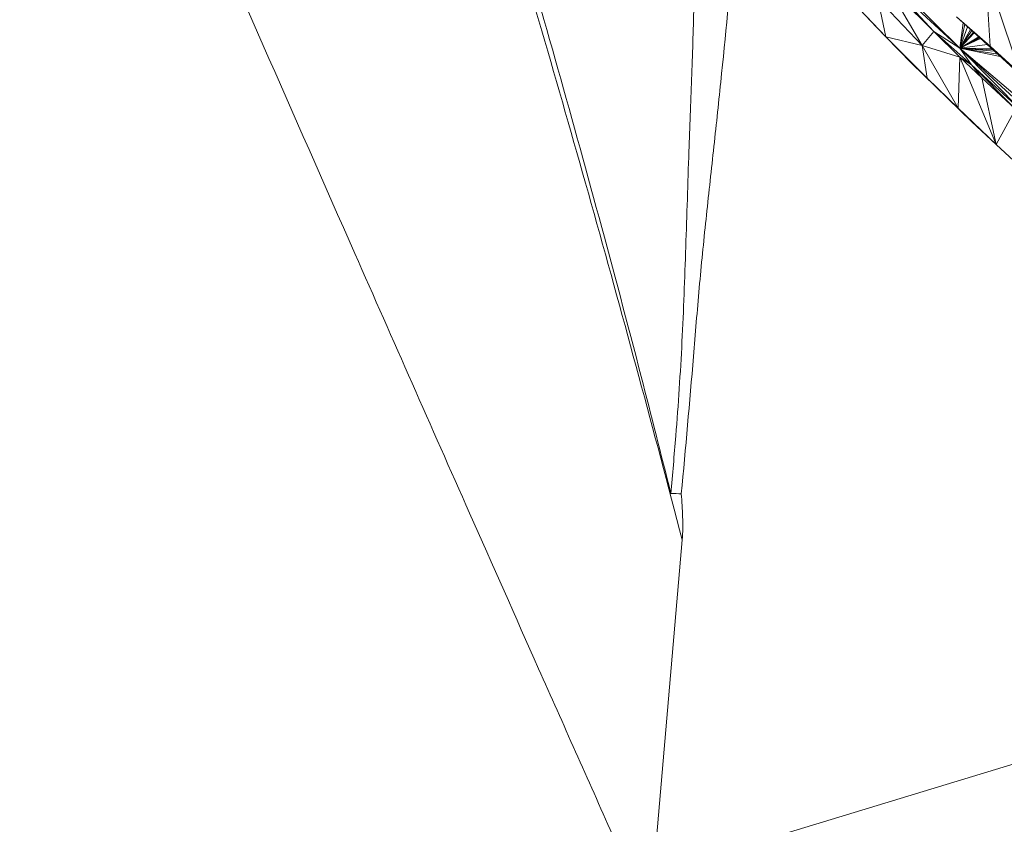
# Model space of a CAD drawing. Units: inches. Extents: x -846 to 2124, y -540 to 389.
# Drawn here: x 401 to 403, y 14 to 16 of the extents above; entities that cross this region are included whole.
import ezdxf

# ---------------------------------------------------------------- set-up
doc = ezdxf.new("R2010")
doc.units = ezdxf.units.IN
doc.header["$MEASUREMENT"] = 0
doc.layers.get('0').update_dxf_attribs({"lineweight": 9})

msp = doc.modelspace()

# ---------------------------------------------------------------- linework, layer by layer
at = {"color": 7, "linetype": 'Continuous', "lineweight": 18}
for p, q in [((402.7307, 15.8171), (402.5547, 15.9907)), ((402.8534, 15.7649), (402.7832, 15.9754)), ((402.7923, 15.8209), (402.7832, 15.9754)), ((402.6774, 15.8509), (402.5813, 15.9463)), ((402.5813, 15.9463), (402.6535, 15.8226)), ((402.6774, 15.8509), (402.5837, 15.9526)), ((402.7307, 15.8171), (402.5837, 15.9526)), ((402.5633, 15.9181), (402.6535, 15.8226)), ((402.5633, 15.9181), (402.5798, 15.8403)), ((402.5798, 15.8403), (402.5257, 15.8962)), ((402.5608, 15.8598), (402.5257, 15.8962)), ((402.7237, 15.881), (402.7923, 15.8209)), ((402.7237, 15.881), (402.7931, 15.8182)), ((402.632, 15.7865), (402.5608, 15.8598)), ((402.5608, 15.8598), (402.5798, 15.8403)), ((402.6535, 15.8226), (402.5798, 15.8403)), ((402.5798, 15.8403), (402.6642, 15.7557)), ((402.5798, 15.8403), (402.632, 15.7865)), ((402.6774, 15.8509), (402.6535, 15.8226)), ((402.7544, 15.783), (402.6774, 15.8509)), ((402.6774, 15.8509), (402.7307, 15.8171)), ((402.7308, 15.7988), (402.6774, 15.8509)), ((402.7308, 15.7988), (402.6535, 15.8226)), ((402.6535, 15.8226), (402.727, 15.6945)), ((402.6535, 15.8226), (402.6642, 15.7557)), ((402.7307, 15.8171), (403.2202, 15.3998)), ((402.7307, 15.8171), (402.9494, 15.6151)), ((402.7307, 15.8171), (402.8596, 15.6863)), ((402.7307, 15.8171), (402.7544, 15.783)), ((402.7923, 15.8209), (402.8534, 15.7649)), ((402.7931, 15.8182), (402.7923, 15.8209)), ((402.7931, 15.8182), (402.9417, 15.6822)), ((402.7931, 15.8182), (402.8534, 15.7649)), ((402.7308, 15.7988), (402.727, 15.6945)), ((402.8045, 15.6207), (402.7308, 15.7988)), ((402.7752, 15.7567), (402.7308, 15.7988)), ((402.7544, 15.783), (402.7308, 15.7988)), ((402.7551, 15.6669), (402.632, 15.7865)), ((402.6642, 15.7557), (402.632, 15.7865)), ((402.7544, 15.783), (402.8596, 15.6863)), ((402.844, 15.6928), (402.7544, 15.783)), ((402.7752, 15.7567), (402.7544, 15.783)), ((402.727, 15.6945), (402.6642, 15.7557)), ((402.6642, 15.7557), (402.7551, 15.6669)), ((402.844, 15.6928), (402.7752, 15.7567)), ((402.8045, 15.6207), (402.7752, 15.7567)), ((402.2686, 14.1835), (407.2639, 15.6967)), ((402.727, 15.6945), (402.8045, 15.6207)), ((402.727, 15.6945), (402.7551, 15.6669)), ((402.8045, 15.6207), (402.844, 15.6928)), ((402.7551, 15.6669), (402.8045, 15.6207)), ((402.8494, 15.5792), (402.8045, 15.6207)), ((402.1049, 14.1309), (402.1641, 14.8138))]:
    msp.add_line(p, q, dxfattribs=at)
at = {"color": 8, "linetype": 'Continuous', "lineweight": 18}
for p, q in [((402.7307, 15.8171), (402.7371, 15.8689)), ((402.7307, 15.8171), (402.7406, 15.8657)), ((402.7464, 15.8605), (402.7307, 15.8171)), ((402.7526, 15.8548), (402.7307, 15.8171)), ((402.755, 15.8527), (402.7307, 15.8171)), ((402.7584, 15.8496), (402.7307, 15.8171)), ((402.7601, 15.8481), (402.7307, 15.8171)), ((402.7307, 15.8171), (402.7694, 15.8397)), ((402.7307, 15.8171), (402.7708, 15.8384)), ((402.7307, 15.8171), (402.7715, 15.8377)), ((402.7307, 15.8171), (402.7725, 15.8369)), ((402.7307, 15.8171), (402.7864, 15.8243)), ((402.7307, 15.8171), (402.8081, 15.8045)), ((402.8129, 15.8001), (402.7307, 15.8171)), ((402.7307, 15.8171), (402.801, 15.811)), ((402.7307, 15.8171), (402.7983, 15.8135)), ((402.7307, 15.8171), (402.7958, 15.8158))]:
    msp.add_line(p, q, dxfattribs=at)
at = {"color": 7, "linetype": 'Continuous', "lineweight": 18}
for points, knots in [([(402.1641, 14.8138), (402.1349, 14.9251), (402.1054, 15.0362), (402.0454, 15.2581), (402.015, 15.3689), (401.922, 15.7006), (401.858, 15.9211), (401.66, 16.5804), (401.5202, 17.0171), (401.2285, 17.8857), (401.0766, 18.3174), (400.7664, 19.1775), (400.6082, 19.6059), (400.2922, 20.4615), (400.1343, 20.8887), (399.8258, 21.7442), (399.6754, 22.1726), (399.3903, 23.033), (399.2556, 23.4652), (399.0102, 24.3343), (398.8994, 24.7713), (398.8039, 25.2115)], [0, 0, 0, 0, 0.03125, 0.03125, 0.0625, 0.0625, 0.125, 0.125, 0.25, 0.25, 0.375, 0.375, 0.5, 0.5, 0.625, 0.625, 0.75, 0.75, 0.875, 0.875, 1, 1, 1, 1]), ([(398.8356, 25.2196), (398.8665, 25.0841), (398.9283, 24.8133), (399.0313, 24.409), (399.1411, 24.006), (399.2577, 23.6045), (399.3903, 23.171), (399.5398, 22.7057), (399.7067, 22.2086), (399.8789, 21.7125), (400.1065, 21.0723), (400.3915, 20.2877), (400.6932, 19.4603), (400.954, 18.7339), (401.1733, 18.1089), (401.325, 17.6611), (401.4506, 17.281), (401.5516, 16.9692), (401.6845, 16.5439), (401.8021, 16.1522), (401.9051, 15.7948), (401.9947, 15.4717), (402.0734, 15.1762), (402.1207, 14.9881), (402.1408, 14.9084)], [0, 0, 0, 0, 0.038927, 0.07786, 0.116797, 0.155735, 0.194665, 0.243306, 0.291949, 0.340594, 0.389236, 0.480512, 0.571788, 0.632642, 0.693497, 0.754349, 0.762827, 0.803679, 0.844531, 0.885382, 0.916059, 0.946736, 0.977438, 1, 1, 1, 1]), ([(397.0899, 24.9799), (397.0955, 24.969), (397.1647, 24.8338), (397.3388, 24.4911), (397.5673, 24.0336), (397.8338, 23.4915), (398.0968, 22.9481), (398.4622, 22.1797), (399.0015, 21.021), (399.6016, 19.693), (400.1359, 18.4885), (400.6091, 17.4147), (401.0392, 16.4345), (401.4487, 15.5042), (401.6984, 14.9393), (401.8739, 14.5441), (401.9839, 14.2972), (402.0485, 14.1525), (402.0627, 14.1206), (402.0644, 14.1169)], [0.0498516, 0.0498516, 0.0498516, 0.0498516, 0.0527344, 0.0856934, 0.140625, 0.173584, 0.2285156, 0.2834473, 0.375, 0.53125, 0.6289062, 0.6875, 0.8095703, 0.8828125, 0.9285889, 0.9560547, 0.9853516, 0.9926758, 0.9936332, 0.9936332, 0.9936332, 0.9936332]), ([(402.2694, 16.0276), (402.2613, 15.9343), (402.2523, 15.8409), (402.2377, 15.701), (402.2327, 15.6544), (402.2226, 15.5611), (402.2175, 15.5145), (402.2075, 15.4212), (402.2029, 15.3746), (402.1945, 15.2812), (402.1907, 15.2346), (402.1791, 15.0945), (402.1708, 15.0012), (402.162, 14.9078)], [0, 0, 0, 0, 0.25, 0.25, 0.375, 0.375, 0.5, 0.5, 0.625, 0.625, 0.75, 0.75, 1, 1, 1, 1]), ([(407.2962, 15.5422), (407.1957, 15.5111), (406.8748, 15.412), (406.3722, 15.2558), (405.7943, 15.0777), (405.2524, 14.9125), (404.6771, 14.739), (404.0443, 14.5497), (403.3094, 14.331), (402.7516, 14.1649), (402.4271, 14.0676), (402.389, 14.0561)], [0, 0, 0, 0, 0.061516, 0.196355, 0.307625, 0.415054, 0.527769, 0.659229, 0.8017, 0.976701, 1, 1, 1, 1]), ([(407.3264, 15.4933), (407.1731, 15.4426), (406.8663, 15.3411), (406.413, 15.1921), (405.9661, 15.0483), (405.5253, 14.9104), (405.0834, 14.7765), (404.6407, 14.6451), (404.0492, 14.4731), (403.308, 14.2635), (402.7156, 14.093), (402.4194, 14.0077)], [0, 0, 0, 0, 0.0946, 0.189199, 0.27925, 0.3693, 0.459356, 0.549411, 0.639474, 0.819737, 1, 1, 1, 1]), ([(402.1641, 14.8138), (402.1648, 14.8216), (402.165, 14.8295), (402.1651, 14.8452), (402.165, 14.853), (402.1642, 14.8765), (402.1633, 14.8922), (402.162, 14.9078)], [0, 0, 0, 0, 0.25, 0.25, 0.5, 0.5, 1, 1, 1, 1])]:
    msp.add_open_spline(points, degree=3, knots=knots, dxfattribs=at)
at = {"color": 8, "linetype": 'Continuous', "lineweight": 18}
msp.add_open_spline([(402.1408, 14.9084), (402.1442, 14.9476), (402.1533, 15.0509), (402.1644, 15.2183), (402.1714, 15.4115), (402.1768, 15.5901), (402.1832, 15.7537), (402.1888, 15.9183), (402.1894, 16.101), (402.1861, 16.2554), (402.181, 16.3432), (402.1798, 16.3639)], degree=3, knots=[0, 0, 0, 0, 0.082635, 0.217456, 0.352306, 0.487149, 0.588034, 0.688916, 0.823688, 0.958494, 1, 1, 1, 1], dxfattribs=at)
at = {"color": 7, "linetype": 'Continuous', "lineweight": 18}
msp.add_open_spline([(402.162, 14.9078), (402.1551, 14.9084), (402.148, 14.9085), (402.1408, 14.9084)], degree=3, dxfattribs=at)

doc.saveas('drawing.dxf')
